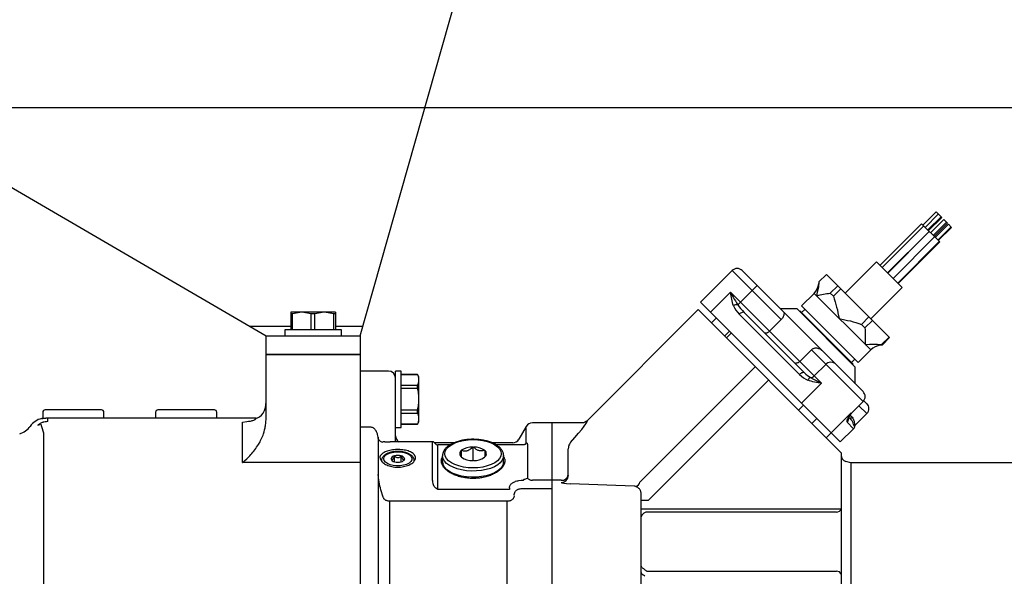
# Model space of a CAD drawing. Extents: x 0 to 210, y 0 to 297.
# Drawn here: x 85 to 101, y 91 to 100 of the extents above; entities that cross this region are included whole.
import ezdxf
from ezdxf.enums import TextEntityAlignment as Align

# ---------------------------------------------------------------- set-up
doc = ezdxf.new("R2010")
doc.units = 0
doc.header["$LTSCALE"] = 5
doc.linetypes.add('AUSGEZOGEN', pattern=[0])
doc.layers.get('0').update_dxf_attribs({"linetype": 'CONTINUOUS'})
doc.layers.add('BEMASSUNG', color=7, linetype='CONTINUOUS')
doc.layers.add('VOLLLINIE_SCHMAL', color=7, linetype='CONTINUOUS')
doc.styles.add('ARIAL', font='arial.ttf')
doc.dimstyles.new('ISO-25', dxfattribs={"dimtxt": 2.5, "dimasz": 2.5, "dimexe": 1.25, "dimexo": 0.625, "dimtad": 1, "dimtxsty": 'STANDARD', "dimcen": 2.5, "dimazin": 3, "dimtfac": 1, "dimtmove": 0, "dimatfit": 3})

# ---------------------------------------------------------------- blocks, each defined once
blk = doc.blocks.new('*D26')
at = {"layer": 'BEMASSUNG', "linetype": 'AUSGEZOGEN'}
for points in [[(114, 121.245), (113.65, 119.495), (114.35, 119.495)], [(114, 98.855), (114.35, 100.605), (113.65, 100.605)]]:
    blk.add_hatch(color=6, dxfattribs=at).paths.add_polyline_path(points, flags=0)
at = {"layer": 'BEMASSUNG', "color": 6, "linetype": 'AUSGEZOGEN'}
for p, q in [((105.794, 121.245), (115, 121.245)), ((114, 119.495), (114, 100.605)), ((77.905, 98.855), (115, 98.855))]:
    blk.add_line(p, q, dxfattribs=at)
at = {"layer": 'BEMASSUNG', "color": 6, "linetype": 'AUSGEZOGEN', "style": 'ARIAL', "width": 1.154366}
blk.add_text('min.900', height=1.75, rotation=90, dxfattribs=at).set_placement((113, 103.569), (113, 113.599), align=Align.FIT)
blk = doc.blocks.new('RZP50_3_PL24_SAR_SCHNITT_N')
at = {"layer": 'VOLLLINIE_SCHMAL', "color": 56, "linetype": 'AUSGEZOGEN'}
for p, q in [((90.426, 94.975), (93.101, 104.408)), ((79.95, 100.15), (88.826, 94.975)), ((100.224, 97.082), (99.998, 96.856)), ((100.261, 97.045), (100.035, 96.819)), ((100.08, 96.774), (100.307, 97)), ((100.091, 96.763), (100.318, 96.989)), ((100.224, 97.082), (100.318, 96.989)), ((99.976, 96.879), (99.268, 96.172)), ((100.013, 96.842), (99.305, 96.135)), ((100.284, 96.571), (99.976, 96.879)), ((100.356, 96.951), (100.129, 96.725)), ((100.175, 96.68), (100.401, 96.906)), ((100.188, 96.666), (100.415, 96.892)), ((100.436, 96.871), (100.21, 96.645)), ((100.255, 96.599), (100.481, 96.826)), ((100.261, 96.593), (100.487, 96.819)), ((100.356, 96.951), (100.415, 96.892)), ((100.436, 96.871), (100.487, 96.819)), ((99.396, 96.044), (100.103, 96.751)), ((100.107, 96.748), (99.4, 96.041)), ((99.49, 95.95), (100.197, 96.657)), ((99.571, 95.87), (100.278, 96.577)), ((99.577, 95.863), (100.284, 96.571)), ((99.207, 96.233), (98.676, 95.701)), ((99.207, 96.233), (99.646, 95.794)), ((96.754, 96.084), (96.216, 95.547)), ((96.754, 96.084), (97.587, 95.251)), ((96.923, 96.084), (98.981, 94.027)), ((98.358, 96.018), (98.231, 95.891)), ((98.358, 96.018), (99.432, 94.945)), ((97.178, 95.83), (96.85, 95.502)), ((98.423, 95.699), (98.55, 95.827)), ((96.725, 95.717), (96.386, 95.377)), ((98.274, 94.168), (96.725, 95.717)), ((98.148, 95.697), (97.933, 95.482)), ((98.148, 95.697), (99.11, 94.735)), ((98.475, 95.647), (98.423, 95.699)), ((98.602, 95.774), (98.475, 95.647)), ((99.114, 95.263), (99.646, 95.794)), ((98.593, 93.17), (96.216, 95.547)), ((98.895, 94.52), (97.933, 95.482)), ((90.006, 95.375), (89.246, 95.375)), ((89.246, 95.375), (89.246, 95.075)), ((89.277, 95.351), (89.246, 95.351)), ((89.436, 95.375), (89.277, 95.351)), ((89.277, 95.075), (89.277, 95.351)), ((89.595, 95.351), (89.436, 95.375)), ((89.657, 95.351), (89.595, 95.351)), ((89.595, 95.075), (89.595, 95.351)), ((89.816, 95.375), (89.657, 95.351)), ((89.657, 95.075), (89.657, 95.351)), ((89.975, 95.351), (89.816, 95.375)), ((89.975, 95.075), (89.975, 95.351)), ((90.006, 95.351), (89.975, 95.351)), ((90.006, 95.375), (90.006, 95.075)), ((94.285, 93.531), (96.174, 95.42)), ((98.606, 92.987), (96.174, 95.42)), ((97.899, 94.316), (96.874, 95.342)), ((96.959, 95.37), (97.984, 94.345)), ((97.857, 95.434), (97.574, 95.434)), ((98.847, 94.444), (97.857, 95.434)), ((97.905, 95.397), (97.899, 95.391)), ((98.81, 94.492), (97.905, 95.397)), ((97.99, 95.425), (97.933, 95.369)), ((96.485, 95.278), (96.4, 95.193)), ((97.587, 95.251), (97.389, 95.053)), ((98.952, 95.17), (99.079, 95.297)), ((99.012, 95.11), (98.952, 95.17)), ((99.139, 95.238), (99.012, 95.11)), ((89.246, 95.135), (88.552, 95.135)), ((88.826, 94.655), (88.826, 94.975)), ((88.826, 94.975), (90.426, 94.975)), ((89.146, 95.075), (89.146, 94.975)), ((90.106, 95.075), (89.146, 95.075)), ((90.472, 95.135), (90.006, 95.135)), ((90.106, 94.975), (90.106, 95.075)), ((90.426, 94.975), (90.426, 94.655)), ((96.626, 94.967), (96.711, 95.052)), ((96.74, 95.024), (96.655, 94.939)), ((99.304, 94.818), (99.277, 94.815)), ((99.297, 94.825), (99.424, 94.952)), ((99.304, 94.818), (99.297, 94.825)), ((99.432, 94.945), (99.304, 94.818)), ((90.426, 94.655), (88.826, 94.655)), ((88.826, 94.655), (90.426, 94.655)), ((88.826, 93.589), (88.826, 94.655)), ((90.426, 94.655), (90.426, 84.455)), ((98.101, 94.737), (97.903, 94.539)), ((98.981, 93.857), (98.101, 94.737)), ((98.895, 94.52), (99.11, 94.735)), ((98.348, 94.49), (98.15, 94.292)), ((98.782, 94.52), (98.838, 94.577)), ((98.804, 94.486), (98.81, 94.492)), ((90.906, 94.375), (90.426, 94.375)), ((91.126, 94.375), (91.026, 94.375)), ((91.026, 93.173), (91.026, 94.375)), ((91.126, 93.415), (91.126, 94.375)), ((91.402, 94.317), (91.126, 94.317)), ((91.126, 94.316), (91.402, 94.316)), ((91.426, 94.275), (91.402, 94.317)), ((91.402, 94.316), (91.402, 94.317)), ((95.186, 92.487), (97.146, 94.447)), ((98.847, 94.161), (98.847, 94.444)), ((91.126, 94.136), (91.402, 94.136)), ((91.402, 94.083), (91.402, 94.136)), ((91.426, 93.515), (91.426, 94.275)), ((95.326, 92.175), (97.373, 94.221)), ((98.274, 94.168), (97.935, 93.829)), ((91.126, 94.083), (91.402, 94.083)), ((98.783, 93.659), (98.981, 93.857)), ((98.994, 93.872), (99.045, 93.821)), ((85.026, 93.675), (85.026, 93.571)), ((86.026, 93.715), (85.066, 93.715)), ((86.066, 93.575), (86.066, 93.675)), ((86.946, 93.675), (86.946, 93.575)), ((87.946, 93.715), (86.986, 93.715)), ((87.986, 93.575), (87.986, 93.675)), ((91.126, 93.716), (91.402, 93.716)), ((91.126, 93.661), (91.402, 93.661)), ((91.402, 93.661), (91.402, 93.716)), ((97.97, 93.793), (97.885, 93.708)), ((98.779, 93.663), (98.439, 93.324)), ((98.779, 93.663), (98.783, 93.659)), ((98.853, 93.46), (99.045, 93.652)), ((99.045, 93.652), (98.91, 93.786)), ((84.941, 93.454), (84.996, 93.47)), ((88.658, 93.575), (85.081, 93.575)), ((85.112, 93.517), (85.112, 93.575)), ((88.426, 93.507), (88.495, 93.517)), ((88.426, 92.823), (88.426, 93.507)), ((91.402, 93.475), (91.126, 93.475)), ((91.126, 93.473), (91.402, 93.473)), ((91.402, 93.473), (91.426, 93.515)), ((91.402, 93.473), (91.402, 93.475)), ((94.2, 93.495), (93.356, 93.495)), ((93.686, 93.495), (93.686, 83.735)), ((98.111, 93.482), (98.196, 93.567)), ((98.819, 93.396), (98.71, 93.505)), ((98.741, 93.588), (98.775, 93.553)), ((98.762, 93.624), (98.784, 93.601)), ((84.812, 93.435), (84.812, 93.436)), ((85.039, 93.325), (85.039, 84.686)), ((90.614, 93.419), (90.426, 93.419)), ((91.026, 93.415), (91.126, 93.415)), ((93.252, 93.435), (93.125, 93.215)), ((93.252, 93.156), (93.252, 93.435)), ((98.352, 93.242), (98.437, 93.327)), ((98.819, 93.396), (98.593, 93.17)), ((90.73, 93.25), (90.73, 88.396)), ((90.734, 93.228), (90.73, 93.25)), ((90.847, 93.173), (90.937, 93.173)), ((91.657, 93.173), (90.937, 93.173)), ((91.655, 93.168), (91.657, 93.172)), ((91.655, 93.164), (91.655, 93.168)), ((91.655, 92.568), (91.655, 93.164)), ((92.023, 93.155), (91.69, 93.155)), ((93.021, 93.155), (92.669, 93.155)), ((93.232, 93.13), (93.232, 93.13)), ((93.27, 93.134), (93.27, 92.557)), ((91.955, 93.12), (91.746, 93.12)), ((91.746, 92.36), (91.746, 93.12)), ((92.152, 93.029), (92.146, 93.028)), ((92.146, 93.028), (92.146, 92.922)), ((92.346, 93.085), (92.341, 93.084)), ((92.346, 93.085), (92.352, 93.084)), ((92.346, 92.854), (92.346, 93.085)), ((92.541, 93.029), (92.546, 93.028)), ((92.546, 93.028), (92.546, 92.922)), ((93.2, 93.12), (92.738, 93.12)), ((93.966, 92.601), (93.966, 93.054)), ((98.606, 92.987), (98.606, 90.478)), ((90.426, 92.823), (88.426, 92.823)), ((90.951, 92.883), (90.952, 92.884)), ((90.951, 92.883), (90.952, 92.882)), ((90.956, 92.871), (90.952, 92.882)), ((91.007, 92.932), (91.009, 92.933)), ((91.007, 92.834), (91.009, 92.833)), ((91.009, 92.933), (91.012, 92.933)), ((91.009, 92.833), (91.009, 92.933)), ((91.012, 92.833), (91.009, 92.833)), ((91.121, 92.933), (91.124, 92.933)), ((91.124, 92.833), (91.121, 92.833)), ((91.126, 92.932), (91.124, 92.933)), ((91.124, 92.833), (91.124, 92.933)), ((91.124, 92.833), (91.126, 92.834)), ((91.182, 92.883), (91.18, 92.884)), ((91.18, 92.882), (91.182, 92.883)), ((91.826, 92.779), (91.826, 92.935)), ((92.146, 92.915), (92.146, 92.912)), ((92.152, 92.911), (92.146, 92.912)), ((92.346, 92.854), (92.341, 92.856)), ((92.352, 92.856), (92.346, 92.854)), ((92.546, 92.912), (92.541, 92.911)), ((92.546, 92.912), (92.546, 92.915)), ((92.866, 92.779), (92.866, 92.935)), ((98.774, 92.815), (98.688, 92.839)), ((105.086, 92.815), (98.774, 92.815)), ((98.774, 92.815), (98.774, 85.295)), ((91.655, 92.559), (91.655, 92.568)), ((93.126, 92.515), (93.166, 92.52)), ((93.166, 92.52), (93.19, 92.52)), ((93.846, 92.519), (93.356, 92.519)), ((95.086, 92.419), (94.002, 92.46)), ((90.817, 92.232), (90.779, 92.357)), ((92.966, 92.36), (91.746, 92.36)), ((92.966, 92.393), (92.966, 92.36)), ((93.166, 92.378), (93.686, 92.378)), ((92.926, 92.161), (90.932, 92.161)), ((90.932, 88.979), (90.932, 92.161)), ((92.926, 89.603), (92.926, 92.161)), ((95.206, 89.68), (95.206, 92.287)), ((95.326, 92.175), (95.206, 92.175)), ((95.206, 92.035), (98.606, 92.035)), ((98.526, 91.979), (95.326, 91.979)), ((95.326, 90.972), (98.526, 90.972)), ((95.268, 90.886), (95.263, 90.895))]:
    blk.add_line(p, q, dxfattribs=at)
for points in [[(98.231, 95.891), (98.228, 95.864), (98.225, 95.836), (98.22, 95.807), (98.215, 95.778), (98.202, 95.718), (98.188, 95.657), (98.188, 95.657)], [(96.778, 95.486), (96.768, 95.513), (96.76, 95.541), (96.752, 95.569), (96.746, 95.598), (96.74, 95.627), (96.735, 95.657), (96.726, 95.716), (96.725, 95.717)], [(96.725, 95.717), (96.726, 95.716), (96.727, 95.713), (96.734, 95.7), (96.771, 95.633), (96.79, 95.6), (96.809, 95.568), (96.83, 95.535), (96.85, 95.502)], [(98.188, 95.657), (98.189, 95.657), (98.249, 95.671), (98.309, 95.683), (98.338, 95.689), (98.367, 95.693), (98.395, 95.697), (98.423, 95.699)], [(98.475, 95.647), (98.491, 95.601), (98.506, 95.555), (98.519, 95.508), (98.531, 95.461), (98.543, 95.414), (98.554, 95.366), (98.575, 95.271), (98.575, 95.27)], [(96.959, 95.37), (96.952, 95.375), (96.944, 95.377), (96.934, 95.376), (96.922, 95.374), (96.91, 95.368), (96.898, 95.361), (96.886, 95.352), (96.874, 95.342)], [(97.627, 95.381), (97.632, 95.371), (97.634, 95.366), (97.636, 95.36), (97.636, 95.354), (97.636, 95.346), (97.635, 95.338), (97.633, 95.33), (97.631, 95.321), (97.628, 95.312), (97.624, 95.302), (97.619, 95.293), (97.614, 95.284), (97.608, 95.276), (97.602, 95.267), (97.595, 95.259), (97.587, 95.251)], [(98.575, 95.27), (98.576, 95.27), (98.671, 95.249), (98.718, 95.238), (98.766, 95.227), (98.813, 95.214), (98.859, 95.201), (98.906, 95.186), (98.952, 95.17)], [(97.389, 95.053), (97.38, 95.045), (97.371, 95.037), (97.361, 95.031), (97.352, 95.026), (97.342, 95.022), (97.333, 95.02), (97.328, 95.019), (97.324, 95.019), (97.319, 95.019), (97.315, 95.02), (97.312, 95.021), (97.308, 95.022), (97.305, 95.024), (97.302, 95.026), (97.302, 95.027)], [(99.012, 95.11), (99.015, 95.077), (99.018, 95.043), (99.019, 95.008), (99.019, 94.973), (99.019, 94.938), (99.018, 94.902), (99.016, 94.83), (99.016, 94.829)], [(99.016, 94.829), (99.017, 94.829), (99.088, 94.832), (99.124, 94.833), (99.159, 94.833), (99.195, 94.833), (99.229, 94.831), (99.263, 94.829), (99.297, 94.825)], [(98.101, 94.737), (98.115, 94.748), (98.123, 94.753), (98.13, 94.758), (98.139, 94.761), (98.147, 94.764), (98.156, 94.766), (98.165, 94.768), (98.175, 94.768), (98.184, 94.768), (98.194, 94.768), (98.204, 94.767), (98.214, 94.764), (98.225, 94.761), (98.235, 94.757), (98.245, 94.753), (98.255, 94.747), (98.264, 94.74), (98.282, 94.726)], [(97.903, 94.539), (97.894, 94.531), (97.884, 94.524), (97.875, 94.518), (97.865, 94.513), (97.855, 94.51), (97.845, 94.508), (97.84, 94.507), (97.836, 94.507), (97.831, 94.507), (97.827, 94.508), (97.823, 94.51), (97.819, 94.511), (97.816, 94.514), (97.813, 94.516), (97.812, 94.516)], [(91.426, 94.226), (91.426, 94.238), (91.425, 94.249), (91.423, 94.26), (91.42, 94.271), (91.417, 94.283), (91.412, 94.294), (91.402, 94.316)], [(97.984, 94.345), (97.978, 94.349), (97.969, 94.351), (97.959, 94.351), (97.948, 94.348), (97.936, 94.343), (97.923, 94.336), (97.911, 94.327), (97.899, 94.316)], [(91.402, 94.136), (91.412, 94.158), (91.416, 94.169), (91.42, 94.181), (91.423, 94.192), (91.425, 94.203), (91.426, 94.215), (91.426, 94.226)], [(98.274, 94.168), (98.273, 94.168), (98.215, 94.177), (98.186, 94.183), (98.157, 94.188), (98.128, 94.195), (98.099, 94.202), (98.071, 94.211), (98.043, 94.22)], [(98.086, 94.266), (98.138, 94.239), (98.195, 94.209), (98.258, 94.176), (98.271, 94.17), (98.273, 94.168), (98.274, 94.168)], [(91.426, 93.899), (91.426, 93.922), (91.425, 93.945), (91.423, 93.968), (91.42, 93.991), (91.417, 94.014), (91.412, 94.037), (91.407, 94.06), (91.402, 94.083)], [(91.402, 93.716), (91.412, 93.76), (91.416, 93.783), (91.42, 93.806), (91.423, 93.829), (91.425, 93.852), (91.426, 93.876), (91.426, 93.899)], [(91.426, 93.568), (91.426, 93.58), (91.425, 93.591), (91.423, 93.603), (91.42, 93.615), (91.417, 93.627), (91.412, 93.638), (91.402, 93.661)], [(98.707, 93.518), (98.709, 93.529), (98.713, 93.541), (98.719, 93.556), (98.727, 93.572), (98.738, 93.594), (98.751, 93.616), (98.779, 93.663), (98.779, 93.663)], [(98.73, 93.565), (98.731, 93.565), (98.733, 93.572), (98.741, 93.588), (98.755, 93.615), (98.771, 93.642)], [(98.779, 93.663), (98.779, 93.663), (98.779, 93.662), (98.778, 93.659), (98.776, 93.655), (98.774, 93.651), (98.77, 93.643)], [(85.112, 93.517), (85.09, 93.515), (85.068, 93.512), (85.047, 93.508), (85.036, 93.506), (85.026, 93.503), (85.015, 93.499), (85.005, 93.495), (84.995, 93.49), (84.985, 93.485), (84.976, 93.479), (84.967, 93.473), (84.958, 93.467), (84.949, 93.46), (84.941, 93.454)], [(85.008, 93.568), (85.009, 93.569), (85.026, 93.571), (85.04, 93.573), (85.057, 93.575), (85.081, 93.575)], [(85.021, 93.571), (85.021, 93.57), (85.011, 93.569), (85.008, 93.568)], [(88.495, 93.517), (88.526, 93.521), (88.542, 93.523), (88.558, 93.526), (88.58, 93.53), (88.59, 93.533), (88.601, 93.537), (88.618, 93.543), (88.626, 93.546), (88.633, 93.55), (88.64, 93.554), (88.646, 93.558), (88.652, 93.563), (88.655, 93.567), (88.657, 93.57), (88.658, 93.572), (88.659, 93.574), (88.659, 93.575), (88.658, 93.575)], [(88.697, 93.128), (88.722, 93.172), (88.733, 93.194), (88.744, 93.216), (88.755, 93.239), (88.764, 93.262), (88.773, 93.285), (88.781, 93.308), (88.791, 93.342), (88.801, 93.377), (88.808, 93.412), (88.812, 93.429), (88.815, 93.446), (88.817, 93.464), (88.819, 93.482), (88.822, 93.517), (88.825, 93.553), (88.826, 93.589)], [(91.402, 93.475), (91.412, 93.498), (91.416, 93.509), (91.42, 93.521), (91.423, 93.533), (91.425, 93.544), (91.426, 93.556), (91.426, 93.568)], [(94.285, 93.531), (94.266, 93.516), (94.256, 93.51), (94.246, 93.505), (94.237, 93.501), (94.227, 93.498), (94.217, 93.496), (94.207, 93.496), (94.201, 93.495), (94.2, 93.495)], [(98.841, 93.438), (98.836, 93.437), (98.833, 93.438), (98.831, 93.439), (98.829, 93.441), (98.827, 93.444), (98.824, 93.453), (98.82, 93.469), (98.815, 93.487), (98.811, 93.498), (98.806, 93.509), (98.801, 93.52), (98.794, 93.531), (98.785, 93.542), (98.775, 93.553)], [(98.784, 93.601), (98.795, 93.589), (98.805, 93.576), (98.809, 93.569), (98.813, 93.562), (98.819, 93.549), (98.823, 93.537), (98.827, 93.526), (98.829, 93.515), (98.832, 93.505), (98.834, 93.485), (98.836, 93.469), (98.837, 93.463), (98.839, 93.459), (98.841, 93.456), (98.842, 93.455), (98.844, 93.455), (98.846, 93.455), (98.849, 93.457), (98.853, 93.46)], [(90.73, 93.25), (90.726, 93.273), (90.721, 93.296), (90.718, 93.308), (90.714, 93.319), (90.71, 93.331), (90.705, 93.342), (90.698, 93.357), (90.689, 93.371), (90.683, 93.379), (90.677, 93.387), (90.67, 93.395), (90.661, 93.402), (90.654, 93.407), (90.646, 93.411), (90.636, 93.415), (90.631, 93.417), (90.626, 93.418), (90.614, 93.419)], [(98.841, 93.438), (98.843, 93.444), (98.845, 93.449), (98.848, 93.455), (98.852, 93.459), (98.853, 93.46)], [(88.426, 92.823), (88.427, 92.823), (88.462, 92.853), (88.496, 92.885), (88.514, 92.902), (88.531, 92.92), (88.548, 92.937), (88.565, 92.956), (88.582, 92.975), (88.599, 92.995), (88.616, 93.015), (88.633, 93.036), (88.649, 93.058), (88.665, 93.081), (88.697, 93.128)], [(90.847, 93.173), (90.831, 93.173), (90.822, 93.172), (90.816, 93.172), (90.813, 93.171), (90.812, 93.171), (90.811, 93.17)], [(91.696, 93.147), (91.693, 93.153), (91.69, 93.156), (91.686, 93.16), (91.683, 93.163), (91.678, 93.167), (91.672, 93.17), (91.669, 93.171), (91.666, 93.172), (91.657, 93.172)], [(92.788, 93.085), (92.776, 93.095), (92.763, 93.105), (92.751, 93.114), (92.738, 93.122), (92.724, 93.13), (92.71, 93.138), (92.695, 93.145), (92.679, 93.152), (92.663, 93.159), (92.647, 93.165), (92.63, 93.171), (92.613, 93.177), (92.595, 93.182), (92.577, 93.187), (92.558, 93.192), (92.54, 93.196), (92.521, 93.199), (92.502, 93.203), (92.482, 93.206), (92.462, 93.208), (92.443, 93.21), (92.423, 93.212), (92.403, 93.214), (92.383, 93.214), (92.362, 93.215), (92.342, 93.215), (92.322, 93.215), (92.302, 93.214), (92.282, 93.213), (92.262, 93.212), (92.242, 93.21), (92.222, 93.207), (92.203, 93.205), (92.183, 93.201), (92.164, 93.198), (92.145, 93.194), (92.127, 93.19), (92.109, 93.185), (92.091, 93.18), (92.073, 93.175), (92.056, 93.169), (92.04, 93.163), (92.023, 93.156), (92.008, 93.149), (91.992, 93.142), (91.978, 93.135), (91.963, 93.127), (91.95, 93.119), (91.937, 93.11), (91.924, 93.101), (91.912, 93.092), (91.901, 93.082), (91.89, 93.072), (91.88, 93.062), (91.871, 93.052), (91.863, 93.041), (91.856, 93.03), (91.849, 93.019), (91.843, 93.008), (91.839, 92.998), (91.835, 92.988), (91.832, 92.977), (91.83, 92.966), (91.828, 92.954), (91.826, 92.931)], [(93.231, 93.13), (93.229, 93.128), (93.224, 93.125), (93.22, 93.123), (93.216, 93.122), (93.208, 93.121), (93.199, 93.121)], [(93.252, 93.156), (93.257, 93.155), (93.261, 93.153), (93.263, 93.152), (93.265, 93.151), (93.267, 93.149), (93.268, 93.146), (93.269, 93.14), (93.27, 93.134)], [(94.002, 93.158), (93.993, 93.144), (93.985, 93.13), (93.978, 93.115), (93.975, 93.107), (93.972, 93.099), (93.97, 93.088), (93.968, 93.077), (93.966, 93.054)], [(90.811, 92.82), (90.793, 92.842), (90.785, 92.853), (90.778, 92.864), (90.775, 92.871), (90.772, 92.878), (90.77, 92.885), (90.769, 92.891), (90.767, 92.898), (90.767, 92.904), (90.766, 92.911), (90.767, 92.916), (90.767, 92.922), (90.768, 92.927), (90.769, 92.931), (90.771, 92.936), (90.773, 92.94), (90.776, 92.944), (90.782, 92.952), (90.788, 92.958), (90.795, 92.964), (90.811, 92.977)], [(90.811, 92.82), (90.826, 92.809), (90.842, 92.798), (90.859, 92.788), (90.877, 92.779), (90.897, 92.771), (90.918, 92.763), (90.941, 92.757), (90.965, 92.752), (90.989, 92.747), (91.014, 92.744), (91.039, 92.742), (91.064, 92.742), (91.089, 92.742), (91.114, 92.744), (91.139, 92.747), (91.163, 92.751), (91.187, 92.756), (91.209, 92.762), (91.231, 92.769), (91.252, 92.777), (91.271, 92.786), (91.288, 92.796), (91.305, 92.806), (91.319, 92.817), (91.326, 92.823), (91.332, 92.829), (91.338, 92.835), (91.343, 92.841), (91.347, 92.847), (91.352, 92.853), (91.355, 92.859), (91.358, 92.866), (91.361, 92.872), (91.363, 92.878), (91.365, 92.885), (91.366, 92.891), (91.366, 92.897), (91.366, 92.904), (91.366, 92.91), (91.365, 92.916), (91.363, 92.922), (91.361, 92.929), (91.358, 92.935), (91.355, 92.941), (91.351, 92.946), (91.347, 92.952), (91.343, 92.958), (91.337, 92.963), (91.332, 92.969), (91.326, 92.974), (91.312, 92.984), (91.297, 92.993), (91.28, 93.002), (91.261, 93.009), (91.241, 93.017), (91.22, 93.023), (91.198, 93.028), (91.175, 93.033), (91.151, 93.036), (91.126, 93.039), (91.101, 93.041), (91.076, 93.042), (91.051, 93.042), (91.025, 93.04), (91.001, 93.038), (90.976, 93.036), (90.953, 93.032), (90.93, 93.027), (90.908, 93.021), (90.887, 93.015), (90.867, 93.008), (90.849, 93), (90.832, 92.991), (90.821, 92.984), (90.811, 92.977)], [(91.345, 92.853), (91.344, 92.866), (91.343, 92.873), (91.342, 92.879), (91.339, 92.888), (91.335, 92.896), (91.331, 92.903), (91.326, 92.911), (91.32, 92.918), (91.314, 92.926), (91.307, 92.933), (91.3, 92.939), (91.292, 92.946), (91.283, 92.952), (91.273, 92.959), (91.263, 92.964), (91.252, 92.97), (91.241, 92.975), (91.229, 92.98), (91.216, 92.985), (91.203, 92.989), (91.19, 92.993), (91.177, 92.996), (91.163, 92.999), (91.149, 93.002), (91.134, 93.004), (91.12, 93.006), (91.105, 93.007), (91.091, 93.008), (91.076, 93.008), (91.061, 93.009), (91.046, 93.008), (91.031, 93.007), (91.017, 93.006), (91.002, 93.005), (90.988, 93.003), (90.974, 93), (90.96, 92.997), (90.946, 92.994), (90.933, 92.99), (90.92, 92.986), (90.908, 92.982), (90.895, 92.977), (90.884, 92.972), (90.872, 92.966), (90.861, 92.96), (90.851, 92.953), (90.842, 92.946), (90.832, 92.939)], [(92.152, 93.029), (92.168, 93.023), (92.18, 93.02), (92.192, 93.018), (92.205, 93.017), (92.219, 93.017), (92.23, 93.018), (92.24, 93.02), (92.251, 93.023), (92.262, 93.027), (92.277, 93.034), (92.291, 93.043), (92.305, 93.053), (92.319, 93.064), (92.341, 93.084)], [(92.541, 93.029), (92.528, 93.025), (92.514, 93.021), (92.499, 93.018), (92.492, 93.017), (92.485, 93.017), (92.474, 93.017), (92.464, 93.018), (92.453, 93.02), (92.442, 93.023), (92.431, 93.027), (92.42, 93.032), (92.41, 93.038), (92.399, 93.044), (92.387, 93.053), (92.375, 93.063), (92.352, 93.084)], [(92.865, 92.947), (92.863, 92.964), (92.862, 92.972), (92.86, 92.98), (92.857, 92.991), (92.852, 93.002), (92.847, 93.012), (92.842, 93.023), (92.835, 93.033), (92.828, 93.043), (92.82, 93.053), (92.812, 93.062), (92.8, 93.074), (92.788, 93.085)], [(90.832, 92.939), (90.824, 92.93), (90.815, 92.922), (90.809, 92.914), (90.804, 92.907), (90.8, 92.899), (90.795, 92.891), (90.792, 92.883), (90.789, 92.874), (90.787, 92.866), (90.787, 92.858), (90.787, 92.851), (90.788, 92.844)], [(91.007, 92.932), (91.001, 92.914), (90.994, 92.896), (90.991, 92.889), (90.987, 92.882), (90.984, 92.878), (90.981, 92.874), (90.978, 92.872), (90.975, 92.87), (90.971, 92.87), (90.968, 92.87), (90.963, 92.872), (90.96, 92.875), (90.956, 92.88), (90.952, 92.884)], [(91.121, 92.933), (91.107, 92.919), (91.1, 92.912), (91.091, 92.906), (91.085, 92.903), (91.078, 92.9), (91.072, 92.899), (91.066, 92.899), (91.06, 92.899), (91.054, 92.901), (91.046, 92.904), (91.038, 92.908), (91.031, 92.914), (91.024, 92.92), (91.012, 92.933)], [(91.126, 92.932), (91.133, 92.911), (91.136, 92.901), (91.141, 92.892), (91.144, 92.886), (91.147, 92.88), (91.15, 92.876), (91.153, 92.873), (91.156, 92.871), (91.159, 92.87), (91.163, 92.87), (91.167, 92.871), (91.171, 92.873), (91.174, 92.877), (91.18, 92.884)], [(91.18, 92.882), (91.174, 92.864), (91.17, 92.852)], [(92.866, 92.917), (92.873, 92.907), (92.876, 92.902), (92.878, 92.897), (92.882, 92.886), (92.884, 92.875), (92.885, 92.864), (92.886, 92.853), (92.886, 92.841), (92.885, 92.83), (92.883, 92.818), (92.88, 92.807), (92.876, 92.795), (92.871, 92.784), (92.866, 92.772), (92.859, 92.761), (92.851, 92.749), (92.843, 92.738), (92.833, 92.726), (92.823, 92.715), (92.812, 92.705), (92.801, 92.694), (92.788, 92.684), (92.775, 92.673), (92.76, 92.663), (92.745, 92.653), (92.729, 92.644), (92.713, 92.635), (92.696, 92.626), (92.679, 92.618), (92.661, 92.61), (92.642, 92.602), (92.622, 92.595), (92.602, 92.588), (92.582, 92.582), (92.561, 92.576), (92.54, 92.571), (92.519, 92.567), (92.498, 92.563), (92.475, 92.559), (92.453, 92.556), (92.43, 92.554), (92.407, 92.552), (92.385, 92.55), (92.362, 92.55), (92.34, 92.55), (92.318, 92.55), (92.295, 92.551), (92.272, 92.553), (92.249, 92.555), (92.227, 92.558), (92.205, 92.561), (92.184, 92.565), (92.163, 92.569), (92.142, 92.574), (92.121, 92.579), (92.1, 92.585), (92.08, 92.592), (92.06, 92.599), (92.042, 92.606), (92.024, 92.614), (92.006, 92.622), (91.989, 92.63), (91.972, 92.639), (91.956, 92.648), (91.94, 92.658), (91.925, 92.668), (91.912, 92.678), (91.899, 92.688), (91.887, 92.699), (91.875, 92.71), (91.864, 92.721), (91.854, 92.732), (91.845, 92.744), (91.837, 92.756), (91.83, 92.767), (91.824, 92.778), (91.819, 92.79), (91.814, 92.801), (91.811, 92.813), (91.809, 92.825), (91.807, 92.837), (91.806, 92.848), (91.807, 92.859), (91.808, 92.87), (91.81, 92.881), (91.814, 92.892), (91.819, 92.904), (91.826, 92.916)], [(92.866, 92.935), (92.861, 92.899), (92.843, 92.858), (92.81, 92.818), (92.765, 92.781), (92.709, 92.749), (92.643, 92.721), (92.568, 92.7), (92.488, 92.685), (92.404, 92.677), (92.318, 92.676), (92.233, 92.681), (92.151, 92.694), (92.074, 92.714), (92.005, 92.739), (91.945, 92.77), (91.896, 92.805), (91.859, 92.844), (91.836, 92.885), (91.827, 92.928), (91.826, 92.932)], [(92.866, 92.831), (92.861, 92.795), (92.843, 92.754), (92.81, 92.714), (92.765, 92.677), (92.709, 92.645), (92.643, 92.618), (92.568, 92.596), (92.488, 92.581), (92.404, 92.573), (92.318, 92.572), (92.233, 92.578), (92.151, 92.59), (92.074, 92.61), (92.005, 92.635), (91.945, 92.666), (91.896, 92.701), (91.859, 92.74), (91.836, 92.781), (91.827, 92.824), (91.826, 92.831)], [(92.866, 92.945), (92.866, 92.942), (92.866, 92.935)], [(90.779, 92.357), (90.77, 92.389), (90.761, 92.421), (90.754, 92.456), (90.747, 92.491), (90.741, 92.524), (90.737, 92.555), (90.735, 92.583), (90.733, 92.607), (90.733, 92.615)], [(91.686, 92.413), (91.678, 92.429), (91.675, 92.438), (91.671, 92.446), (91.669, 92.455), (91.666, 92.465), (91.663, 92.484), (91.66, 92.503), (91.658, 92.522), (91.656, 92.54), (91.655, 92.555), (91.655, 92.559)], [(92.966, 92.393), (92.968, 92.405), (92.97, 92.416), (92.972, 92.421), (92.974, 92.426), (92.979, 92.436), (92.985, 92.443), (92.99, 92.45), (92.996, 92.457), (93.003, 92.463), (93.015, 92.473), (93.027, 92.481), (93.04, 92.489), (93.054, 92.495), (93.071, 92.501), (93.089, 92.507), (93.107, 92.511), (93.126, 92.515)], [(93.19, 92.52), (93.197, 92.52), (93.201, 92.521), (93.204, 92.522), (93.208, 92.525), (93.21, 92.528), (93.211, 92.53), (93.212, 92.534), (93.213, 92.538)], [(93.27, 92.557), (93.277, 92.55), (93.285, 92.543), (93.294, 92.537), (93.305, 92.53), (93.312, 92.527), (93.32, 92.524), (93.329, 92.522), (93.339, 92.52), (93.346, 92.519), (93.353, 92.519), (93.356, 92.519)], [(91.746, 92.36), (91.746, 92.36), (91.73, 92.373), (91.715, 92.386), (91.686, 92.413)], [(93.046, 92.263), (93.046, 92.263), (93.047, 92.272), (93.048, 92.28), (93.049, 92.289), (93.052, 92.297), (93.055, 92.306), (93.059, 92.314), (93.064, 92.323), (93.069, 92.331), (93.075, 92.338), (93.082, 92.344), (93.088, 92.35), (93.096, 92.356), (93.104, 92.361), (93.112, 92.365), (93.12, 92.369), (93.129, 92.372), (93.138, 92.374), (93.147, 92.376), (93.166, 92.378)], [(95.206, 92.287), (95.204, 92.308), (95.202, 92.318), (95.2, 92.328), (95.196, 92.338), (95.192, 92.347), (95.187, 92.356), (95.181, 92.364), (95.175, 92.372), (95.168, 92.38), (95.161, 92.387), (95.153, 92.393), (95.144, 92.399), (95.134, 92.404), (95.115, 92.414)], [(90.932, 92.161), (90.912, 92.163), (90.902, 92.165), (90.892, 92.167), (90.883, 92.169), (90.874, 92.173), (90.865, 92.177), (90.857, 92.182), (90.85, 92.188), (90.843, 92.193), (90.836, 92.2), (90.831, 92.206), (90.826, 92.212), (90.823, 92.219), (90.817, 92.232)], [(93.046, 92.257), (93.044, 92.241), (93.042, 92.233), (93.04, 92.225), (93.036, 92.218), (93.031, 92.21), (93.026, 92.203), (93.02, 92.197), (93.013, 92.191), (93.006, 92.185), (92.998, 92.18), (92.99, 92.176), (92.981, 92.172), (92.972, 92.168), (92.962, 92.165), (92.952, 92.163), (92.939, 92.162), (92.926, 92.161)], [(95.224, 91.033), (95.223, 91.033), (95.218, 91.039), (95.214, 91.044), (95.211, 91.05), (95.209, 91.055), (95.207, 91.062), (95.206, 91.068), (95.206, 91.069)], [(95.263, 90.895), (95.247, 90.903), (95.24, 90.908), (95.233, 90.913), (95.227, 90.918), (95.222, 90.924), (95.217, 90.93), (95.214, 90.936), (95.211, 90.943), (95.208, 90.95), (95.207, 90.958), (95.206, 90.965), (95.206, 90.967)], [(95.224, 91.033), (95.233, 91.025), (95.243, 91.017), (95.259, 91.006), (95.268, 90.999), (95.269, 90.998)], [(95.269, 90.998), (95.278, 90.991), (95.287, 90.984), (95.292, 90.981), (95.297, 90.978), (95.303, 90.976), (95.309, 90.974), (95.318, 90.972), (95.326, 90.972)]]:
    blk.add_lwpolyline(points, dxfattribs=at)
for points in [[(92.762, 93.09), (92.797, 93.052), (92.819, 93.011), (92.826, 92.97), (92.819, 92.928), (92.797, 92.888), (92.762, 92.85), (92.714, 92.816), (92.655, 92.786), (92.586, 92.762), (92.511, 92.744), (92.43, 92.733), (92.346, 92.73), (92.263, 92.733), (92.182, 92.744), (92.106, 92.762), (92.038, 92.786), (91.979, 92.816), (91.931, 92.85), (91.895, 92.888), (91.874, 92.928), (91.866, 92.97), (91.874, 93.011), (91.895, 93.052), (91.931, 93.09), (91.979, 93.124), (92.038, 93.154), (92.106, 93.178), (92.182, 93.195), (92.263, 93.206), (92.346, 93.21), (92.43, 93.206), (92.511, 93.195), (92.586, 93.178), (92.655, 93.154), (92.714, 93.124)], [(90.859, 92.943), (90.895, 92.967), (90.942, 92.986), (90.997, 92.998), (91.056, 93.003), (91.116, 93.001), (91.173, 92.991), (91.223, 92.974), (91.263, 92.952), (91.291, 92.925), (91.305, 92.896), (91.304, 92.866), (91.288, 92.837), (91.258, 92.811), (91.215, 92.789), (91.164, 92.774), (91.106, 92.765), (91.046, 92.764), (90.987, 92.77), (90.934, 92.783), (90.888, 92.803), (90.854, 92.828), (90.833, 92.856), (90.826, 92.886), (90.835, 92.915)]]:
    blk.add_lwpolyline(points, close=True, dxfattribs=at)
for centre, radius, start, end in [((96.839, 95.999), 0.12, 45, 135), ((97.95, 95.895), 0.28, 315, 353.7141), ((96.845, 95.357), 0.146, 87.7778, 117.5546), ((99.308, 94.537), 0.28, 96.3088, 135), ((98.433, 94.416), 0.113, 49.4019, 138.8113), ((90.906, 94.255), 0.12, 0, 90), ((98.125, 94.187), 0.0884, 116.2878, 158.2201), ((98.089, 94.351), 0.0849, 268.1661, 315.8772), ((98.896, 93.942), 0.12, 315, 45), ((88.426, 93.855), 0.4, 330.7199, 0), ((98.96, 93.737), 0.12, 315, 45), ((85.066, 93.675), 0.04, 90, 180), ((86.026, 93.675), 0.04, 0, 90), ((86.986, 93.675), 0.04, 90, 180), ((87.946, 93.675), 0.04, 0, 90), ((88.634, 93.735), 0.16, 270.0799, 331.6157), ((98.84, 93.602), 0.08, 135, 149.5418), ((85.075, 93.255), 0.32, 102.0708, 145.5731), ((90.72, 95.115), 5.956, 196.0332, 197.4882), ((93.356, 93.375), 0.12, 90, 150), ((98.655, 93.573), 0.0764, 313.1447, 357.346), ((98.654, 93.562), 0.0803, 314.892, 4.5471), ((98.805, 93.573), 0.0356, 126.546, 212.7077), ((84.548, 93.618), 0.32, 285.6676, 325.3042), ((90.812, 93.25), 0.0805, 195.6994, 269.8331), ((91.146, 93.275), 0.12, 180, 238.7988), ((91.746, 93.18), 0.06, 212.909, 270), ((93.021, 93.275), 0.12, 270, 330), ((93.19, 93.183), 0.0676, 307.3554, 335.8739), ((92.188, 92.97), 0.0686, 127.021, 232.979), ((92.33, 92.767), 0.317, 87.941, 124.2632), ((92.363, 92.767), 0.317, 55.7368, 92.059), ((92.505, 92.97), 0.0686, 307.021, 52.979), ((91.016, 92.867), 0.0658, 97.5339, 164.2529), ((91.016, 92.9), 0.0658, 195.7471, 262.4661), ((91.066, 92.724), 0.216, 75.3055, 104.6945), ((91.066, 93.042), 0.216, 255.3055, 284.6945), ((91.117, 92.867), 0.0658, 15.7471, 82.4661), ((91.117, 92.9), 0.0658, 277.5339, 344.2529), ((91.997, 92.839), 0.171, 182.5679, 233.8057), ((92.33, 93.172), 0.317, 235.7368, 272.059), ((92.363, 93.172), 0.317, 267.941, 304.2632), ((98.716, 92.945), 0.11, 180, 255), ((93.214, 92.629), 0.0911, 269.1719, 307.7676), ((93.858, 92.627), 0.109, 263.8299, 352.08), ((93.847, 92.601), 0.12, 269.891, 359.8906), ((95.089, 92.509), 0.0993, 284.96, 347.0141), ((95.311, 91.873), 0.107, 81.768, 168.1917), ((98.537, 92.05), 0.0713, 261.768, 348.1917), ((98.537, 90.901), 0.0713, 11.8083, 98.232)]:
    blk.add_arc(centre, radius, start, end, dxfattribs=at)
for centre, major_axis, ratio, start_param, end_param in [((96.987, 95.455), (-0.196, 0.196), 0.57735, 0.910629, 1.570796), ((97.015, 95.427), (-0.196, 0.196), 0.288675, 0.910629, 1.570796), ((98.012, 94.43), (-0.196, 0.196), 0.57735, 1.570796, 2.230963), ((98.041, 94.401), (-0.147, 0.147), 0.3849, 1.570796, 2.230963), ((89.725, 88.971), (4.564, 4.559), 0.024678, 5.901018, 6.30697), ((98.824, 93.618), (0.113, 0.113), 0.252965, 2.864082, 3.141593), ((98.762, 93.454), (0.0573, -0.0573), 0.987136, 0, 0.592662), ((94.086, 92.482), (0.24, 0), 0.097999, 3.141593, 4.351022), ((95.086, 92.289), (-0.044, 0.125), 0.896967, 5.667655, 5.909345)]:
    blk.add_ellipse(centre, major_axis=major_axis, ratio=ratio, start_param=start_param, end_param=end_param, dxfattribs=at)
blk = doc.blocks.new('PLH090_NNN00')
blk.add_blockref('RZP50_3_PL24_SAR_SCHNITT_N', (0, 0))
at = {"layer": 'BEMASSUNG', "color": 6, "linetype": 'AUSGEZOGEN'}
dim = blk.add_linear_dim(base=(114, 98.85534), p1=(105.7945, 121.24526), p2=(77.90489, 98.85534), angle=270, text='min.900', dimstyle='ISO-25', override={"dimtxt": 1.75, "dimasz": 1.75, "dimexe": 1.25, "dimgap": 0.25, "dimtad": 1, "dimjust": 0, "dimdec": 0, "dimlfac": 25, "dimzin": 8, "dimsah": 1, "dimclrd": 6, "dimclre": 6, "dimclrt": 6, "dimadec": 0}, dxfattribs=at)
dim.commit()
dim.dimension.update_dxf_attribs({"geometry": '*D26', "text_midpoint": (112.125, 108.58447), "dimtype": 160, "text_rotation": 90})

msp = doc.modelspace()

# ---------------------------------------------------------------- block references
msp.add_blockref('PLH090_NNN00', (0, 0))

doc.saveas('drawing.dxf')
